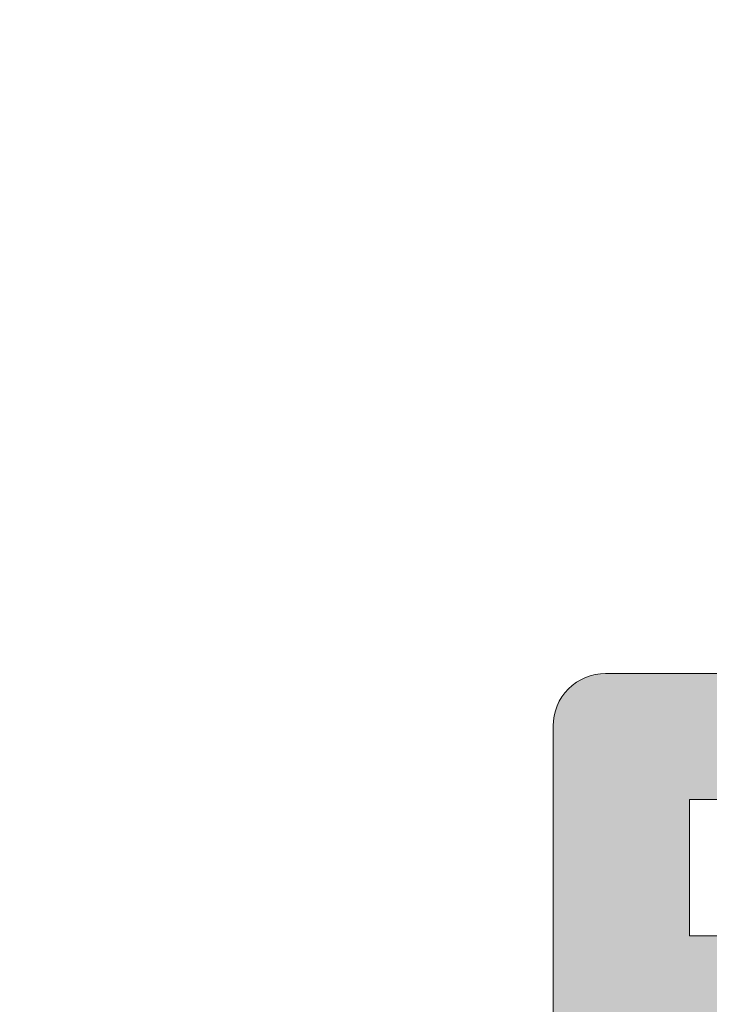
# Model space of a CAD drawing. Units: millimetres. Extents: x 0 to 4795, y -644 to 0.
# Drawn here: x 589 to 590, y -428 to -426 of the extents above; entities that cross this region are included whole.
import ezdxf

# ---------------------------------------------------------------- set-up
doc = ezdxf.new("R2010")
doc.units = ezdxf.units.MM
for name, color, linetype, lineweight in [('00_ANOTACIONES', 250, 'Continuous', 9), ('00_ICONOS', 7, 'Continuous', 5), ('perfiles', 7, 'Continuous', 15), ('Sombreado perfiles', 250, 'Continuous', 15)]:
    doc.layers.add(name, color=color, linetype=linetype, lineweight=lineweight)
doc.styles.get("Standard").update_dxf_attribs({"font": 'arial.ttf'})
doc.dimstyles.new('ISO-25', dxfattribs={"dimtxt": 2.5, "dimasz": 2.5, "dimexe": 1.25, "dimexo": 0.625, "dimtad": 1, "dimtxsty": 'Standard', "dimcen": 2.5, "dimadec": 0, "dimazin": 0, "dimtfac": 1, "dimtmove": 0, "dimatfit": 3, "dimfxl": 1, "dimarcsym": 0})

# ---------------------------------------------------------------- blocks, each defined once
blk = doc.blocks.new('*D357')
at = {"layer": '00_ANOTACIONES', "color": 0, "lineweight": -2, "transparency": 16777216}
for p, q in [((486.1795495789627, -416.6556414991246), (486.1795495789627, -454.7860002656646)), ((600.6720230426247, -416.6554875961042), (600.6720230426247, -454.7860002656646)), ((488.6795495789627, -453.5360002656646), (598.1720230426247, -453.5360002656646))]:
    blk.add_line(p, q, dxfattribs=at)
at = {"layer": '00_ANOTACIONES', "color": 0, "transparency": 16777216}
for points in [[(488.6795495789627, -453.1193335989979), (488.6795495789627, -453.9526669323313), (486.1795495789627, -453.5360002656646)], [(598.1720230426247, -453.1193335989979), (598.1720230426247, -453.9526669323313), (600.6720230426247, -453.5360002656646)]]:
    blk.add_solid(points, dxfattribs=at)
at = {"layer": 'Defpoints', "color": 0, "transparency": 16777216}
for p in [(486.1795495789627, -416.0306414991246), (600.6720230426247, -416.0304875961042), (600.6720230426247, -453.5360002656646)]:
    blk.add_point(p, dxfattribs=at)
at = {"layer": '00_ANOTACIONES', "color": 0, "transparency": 16777216, "insert": (543.4257863107937, -451.6610002656646), "char_height": 2.5, "attachment_point": 5}
blk.add_mtext('L', dxfattribs=at)
blk = doc.blocks.new('*D541')
at = {"layer": '00_ANOTACIONES', "color": 0, "lineweight": -2, "transparency": 16777216}
for p, q in [((600.6720230426247, -416.6554875961042), (600.6720230426247, -450.3164773436949)), ((532.9457863107912, -434.3744913370433), (532.9457863107912, -450.3164773436949)), ((598.1720230426247, -449.0664773436949), (535.4457863107912, -449.0664773436949))]:
    blk.add_line(p, q, dxfattribs=at)
at = {"layer": '00_ANOTACIONES', "color": 0, "transparency": 16777216}
for points in [[(535.4457863107912, -448.6498106770283), (535.4457863107912, -449.4831440103616), (532.9457863107912, -449.0664773436949)], [(598.1720230426247, -448.6498106770283), (598.1720230426247, -449.4831440103616), (600.6720230426247, -449.0664773436949)]]:
    blk.add_solid(points, dxfattribs=at)
at = {"layer": 'Defpoints', "color": 0, "transparency": 16777216}
for p in [(600.6720230426247, -416.0304875961042), (532.9457863107912, -433.7494913370433), (532.9457863107912, -449.0664773436949)]:
    blk.add_point(p, dxfattribs=at)
at = {"layer": '00_ANOTACIONES', "color": 0, "transparency": 16777216, "insert": (566.8089046767079, -447.1488443286881), "char_height": 2.5, "attachment_point": 5}
blk.add_mtext('L/2', dxfattribs=at)
blk = doc.blocks.new('COR-4552')
at = {"layer": 'Sombreado perfiles'}
h = blk.add_hatch(color=256, dxfattribs=at)
edge = h.paths.add_edge_path()
edge.add_arc((1729.783942396772, 366.0075779101501), 0.5859056814726679, 118.55676242707881, 152.3365877594501, ccw=False)
edge.add_line((1729.503862394626, 366.5222046292189), (1729.976540597101, 366.5222046292189))
edge.add_arc((1729.980293708548, 366.6471482731326), 0.1249999999999589, 268.2794418541369, 359.9999999999804)
edge.add_line((1730.105293708548, 366.6471482731326), (1730.105293708548, 366.8971482731326))
edge.add_arc((1729.980293708548, 366.8971482731326), 0.125, 0, 90)
edge.add_line((1729.980293708548, 367.0221482731326), (1723.155293708548, 367.0221482731326))
edge.add_line((1723.155293708548, 367.0221482731326), (1723.155293708548, 372.5221482731326))
edge.add_line((1723.155293708548, 372.5221482731326), (1729.980293708548, 372.5221482731326))
edge.add_arc((1729.980293708548, 372.6471482731326), 0.125, 270, 360)
edge.add_line((1730.105293708548, 372.6471482731326), (1730.105293708548, 372.8971482731326))
edge.add_arc((1729.980293708548, 372.8971482731326), 0.125, 0, 90)
edge.add_line((1729.980293708548, 373.0221482731326), (1729.355293708548, 373.0221482731326))
edge.add_line((1729.355293708548, 373.0221482731326), (1729.355293708548, 374.2721482731325))
edge.add_line((1729.355293708548, 374.2721482731325), (1730.507366302369, 374.2721482731325))
edge.add_line((1730.507366302369, 374.2721482731325), (1730.507366302369, 373.8971482731325))
edge.add_arc((1730.632366302369, 373.8971482731325), 0.125, 180, 270)
edge.add_line((1730.632366302369, 373.7721482731325), (1731.057366302369, 373.7721482731325))
edge.add_line((1731.057366302369, 373.7721482731325), (1731.057366302369, 373.9551609750248))
edge.add_line((1731.057366302369, 373.9551609750248), (1731.015947707486, 373.9662590540752))
edge.add_line((1731.015947707486, 373.9662590540752), (1731.015947707486, 373.9996124208536))
edge.add_arc((1730.988063830695, 373.9996124208537), 0.02788387679080984, 359.9999999997955, 480.0000000001037)
edge.add_line((1730.9741218923, 374.0237605665105), (1730.919355124858, 373.9921409585853))
edge.add_line((1730.919355124858, 373.9921409585853), (1730.807366302369, 374.0221482731325))
edge.add_line((1730.807366302369, 374.0221482731325), (1730.807366302369, 374.2721482731325))
edge.add_line((1730.807366302369, 374.2721482731325), (1734.557366302369, 374.2721482731325))
edge.add_line((1734.557366302369, 374.2721482731325), (1734.557366302369, 374.0221482731325))
edge.add_line((1734.557366302369, 374.0221482731325), (1734.44537747988, 373.9921409585853))
edge.add_line((1734.44537747988, 373.9921409585853), (1734.390610712439, 374.0237605665105))
edge.add_arc((1734.376668774043, 373.9996124208537), 0.02788387679080771, 59.99999999989634, 180.0000000002044)
edge.add_line((1734.348784897252, 373.9996124208536), (1734.348784897252, 373.9662590540751))
edge.add_line((1734.348784897252, 373.9662590540751), (1734.155293708548, 373.9144132463194))
edge.add_line((1734.155293708548, 373.9144132463194), (1734.155293708548, 373.1471482731325))
edge.add_arc((1734.280293708548, 373.1471482731325), 0.125, 180, 270)
edge.add_line((1734.280293708548, 373.0221482731325), (1734.792793708548, 373.0221482731325))
edge.add_arc((1734.792793708548, 373.1471482731325), 0.125, 270, 360)
edge.add_line((1734.917793708548, 373.1471482731325), (1734.917793708548, 373.3221482731325))
edge.add_line((1734.917793708548, 373.3221482731325), (1734.480293708548, 373.3221482731325))
edge.add_line((1734.480293708548, 373.3221482731325), (1734.480293708548, 373.6471482731325))
edge.add_line((1734.480293708548, 373.6471482731325), (1734.74218481596, 373.6471482731325))
edge.add_line((1734.74218481596, 373.6471482731325), (1735.139113126746, 374.3346482732119))
edge.add_arc((1735.247366302173, 374.2721482731322), 0.1250000000001372, 89.99999999997402, 149.9999999579011, ccw=False)
edge.add_line((1735.247366302173, 374.3971482731324), (1735.789268303904, 374.3971482731325))
edge.add_arc((1735.789268303904, 374.2721482731324), 0.1250000000001137, 30.000000042029512, 90, ccw=False)
edge.add_line((1735.897521479331, 374.3346482732119), (1736.055293708548, 374.0613787566472))
edge.add_line((1736.055293708548, 374.0613787566472), (1736.055293708548, 373.6471482731325))
edge.add_line((1736.055293708548, 373.6471482731325), (1736.294449790117, 373.6471482731325))
edge.add_line((1736.294449790117, 373.6471482731325), (1736.405293708548, 373.4551609750248))
edge.add_line((1736.405293708548, 373.4551609750248), (1736.405293708548, 373.3221482731325))
edge.add_line((1736.405293708548, 373.3221482731325), (1735.792793708548, 373.3221482731325))
edge.add_line((1735.792793708548, 373.3221482731325), (1735.792793708548, 373.1471482731325))
edge.add_arc((1735.917793708548, 373.1471482731325), 0.125, 180, 270)
edge.add_line((1735.917793708548, 373.0221482731325), (1736.655293708548, 373.0221482731325))
edge.add_arc((1736.655293708548, 373.1471482731325), 0.125, 270, 360)
edge.add_line((1736.780293708548, 373.1471482731325), (1736.780293708548, 373.5221482731325))
edge.add_arc((1736.655293708548, 373.5221482731326), 0.125, 359.9999999999577, 389.9999999998313)
edge.add_line((1736.763546884021, 373.5846482731323), (1736.114027831183, 374.7096482731325))
edge.add_arc((1736.00577465571, 374.6471482731325), 0.124999999999975, 29.99999999999534, 89.99999999998697)
edge.add_line((1736.00577465571, 374.7721482731325), (1717.811359725726, 374.7721482731326))
edge.add_arc((1717.811359725726, 374.6971482731328), 0.07499999999984652, 89.99999999995657, 135.0000000000153)
edge.add_line((1717.758326717137, 374.7501812817217), (1717.427260699959, 374.4191152645441))
edge.add_arc((1717.480293708548, 374.3660822559552), 0.07499999999993329, 135.0000000001343, 180.0000000001031)
edge.add_line((1717.405293708548, 374.3660822559551), (1717.405293708548, 374.0739249684294))
edge.add_arc((1717.530293708548, 374.0739249684296), 0.125, 180.0000000000912, 225.0000000002856)
edge.add_line((1717.4419053609, 373.9855366207809), (1717.618682056197, 373.8087599254844))
edge.add_arc((1717.707070403845, 373.8971482731328), 0.125000000000006, 225.0000000000115, 270.000000000013)
edge.add_line((1717.707070403845, 373.7721482731328), (1717.905293708548, 373.7721482731328))
edge.add_line((1717.905293708548, 373.7721482731328), (1717.905293708548, 374.3668181872428))
edge.add_line((1717.905293708548, 374.3668181872428), (1717.935623794438, 374.3971482731328))
edge.add_line((1717.935623794438, 374.3971482731328), (1718.655293708548, 374.3971482731326))
edge.add_line((1718.655293708548, 374.3971482731326), (1718.655293708548, 370.2721482731328))
edge.add_line((1718.655293708548, 370.2721482731328), (1717.905293708548, 370.2721482731328))
edge.add_line((1717.905293708548, 370.2721482731328), (1717.905293708548, 370.7721482731328))
edge.add_line((1717.905293708548, 370.7721482731328), (1717.707070403845, 370.7721482731328))
edge.add_arc((1717.707070403845, 370.6471482731327), 0.1250000000000107, 89.99999999998697, 134.9999999999862)
edge.add_line((1717.618682056197, 370.7355366207811), (1717.4419053609, 370.5587599254844))
edge.add_arc((1717.530293708548, 370.4703715778361), 0.1250000000000035, 135.0000000000092, 180.000000000013)
edge.add_line((1717.405293708548, 370.4703715778361), (1717.405293708548, 370.0221482731328))
edge.add_arc((1717.530293708548, 370.0221482731328), 0.125, 180, 270)
edge.add_line((1717.530293708548, 369.8971482731328), (1718.655293708548, 369.8971482731328))
edge.add_line((1718.655293708548, 369.8971482731328), (1718.655293708548, 366.515804968074))
edge.add_arc((1717.152744505463, 365.1106322784699), 2.057222495332033, 34.62663192272879, 43.08194211025159, ccw=False)
edge.add_arc((1718.419044561998, 366.0186960983622), 0.5000000000001535, -38.19422697426228, 31.45361837406898, ccw=False)
edge.add_arc((1718.910244061354, 365.6322403417319), 0.1249999999998783, 141.805773025794, 181.6237487513054)
edge.add_line((1718.785294254376, 365.6286983456555), (1718.78994762407, 365.4645429845357))
edge.add_line((1718.78994762407, 365.4645429845357), (1718.790031291163, 365.4619799633568))
edge.add_arc((1718.864953762166, 365.465389265165), 0.07500000000011918, 182.6054125468179, 288.2514152281979)
edge.add_line((1718.888442806991, 365.3941624108667), (1719.555053070529, 365.9102342834371))
edge.add_arc((1719.532767158766, 365.9390210054096), 0.03640518129373028, 307.7460802756638, 452.0000000000864)
edge.add_line((1719.531496636261, 365.9754040096506), (1719.492624872725, 365.9740465777561))
edge.add_arc((1719.490879897893, 366.0240161191054), 0.04999999999823357, 218.8239762307712, 271.99999999571395, ccw=False)
edge.add_line((1719.451926113622, 365.9926696250312), (1719.121357416042, 366.4034620314102))
edge.add_arc((1719.17978809245, 366.4504817725234), 0.07499999999950975, 197.0000000001299, 218.8239762313798, ccw=False)
edge.add_line((1719.108065235754, 366.4285538946692), (1719.082860214597, 366.5222046292207))
edge.add_arc((1719.157860214597, 366.5222046292207), 0.07500000000004547, 0, 180, ccw=False)
edge.add_line((1719.232860214597, 366.5222046292207), (1720.357860214597, 366.5222046292207))
edge.add_arc((1720.357860214596, 366.4722046292205), 0.0500000000001819, 0, 89.99999999986971, ccw=False)
edge.add_line((1720.407860214597, 366.4722046292205), (1720.407860214596, 366.4552324434277))
edge.add_arc((1720.332860214596, 366.4552324434277), 0.07500000000027285, 328.61986806503967, 359.9999999999729, ccw=False)
edge.add_line((1720.396890070564, 366.4161789218857), (1720.141331834177, 365.9971806748391))
edge.add_arc((1720.139784299381, 365.9472046292186), 0.04999999999811145, 88.2263725000367, 270)
edge.add_line((1720.139784299381, 365.8972046292205), (1720.449426756522, 365.8972046292208))
edge.add_arc((1720.449426756522, 366.0222046292209), 0.125000000000103, 270.000000000013, 328.6198682310472)
edge.add_line((1720.556143183323, 365.9571154269603), (1720.781979297507, 366.3273830337417))
edge.add_arc((1720.995412151109, 366.1972046292207), 0.2500000000000962, 90.00000000001302, 148.6198682310917, ccw=False)
edge.add_line((1720.995412151109, 366.4472046292208), (1727.115175265987, 366.4472046292208))
edge.add_arc((1727.115175265987, 366.1972046292207), 0.2500000000000888, 31.380131768908313, 89.99999999998698, ccw=False)
edge.add_line((1727.328608119588, 366.3273830337417), (1727.554444233773, 365.9571154269603))
edge.add_arc((1727.661160660574, 366.0222046292208), 0.1250000000000135, 211.380131768933, 269.9999999999609)
edge.add_line((1727.661160660573, 365.8972046292208), (1727.970803117715, 365.8972046292205))
edge.add_arc((1727.970803117715, 365.9472046292186), 0.04999999999811067, 270, 451.7736274999633)
edge.add_line((1727.969255582919, 365.9971806748391), (1727.713697346532, 366.4161789218857))
edge.add_arc((1727.7777272025, 366.4552324434277), 0.07500000000027064, 180.0000000000271, 211.3801319349603, ccw=False)
edge.add_line((1727.7027272025, 366.4552324434277), (1727.702727202499, 366.4722046292205))
edge.add_arc((1727.752727202499, 366.4722046292205), 0.05000000000006821, 90, 180, ccw=False)
edge.add_line((1727.752727202499, 366.5222046292206), (1728.877727202499, 366.5222046292207))
edge.add_arc((1728.9527272025, 366.5222046292207), 0.07500000000004547, 0, 180, ccw=False)
edge.add_line((1729.0277272025, 366.5222046292207), (1729.002522181343, 366.4285538946692))
edge.add_arc((1728.930799324645, 366.4504817725231), 0.07499999999974899, 321.17602376894797, 343.00000000016433, ccw=False)
edge.add_line((1728.989230001055, 366.4034620314101), (1728.658661303475, 365.9926696250312))
edge.add_arc((1728.619707519203, 366.0240161191054), 0.04999999999823571, 268.0000000042857, 321.1760237692351, ccw=False)
edge.add_line((1728.617962544371, 365.9740465777561), (1728.579090780835, 365.9754040096506))
edge.add_arc((1728.577820258331, 365.9390210054096), 0.03640518129376374, 88.0000000000948, 232.2539197241537)
edge.add_line((1728.555534346568, 365.9102342834371), (1729.222144610105, 365.3941624108667))
edge.add_arc((1729.24563365493, 365.4653892651651), 0.0750000000001171, 251.7485847718931, 357.3945874531549)
edge.add_line((1729.320556125933, 365.4619799633568), (1729.320639793026, 365.4645429845357))
edge.add_line((1729.320639793026, 365.4645429845357), (1729.32529316272, 365.6286983456554))
edge.add_arc((1729.200343355742, 365.6322403417315), 0.1250000000002936, 358.3762512488531, 398.194226974384)
edge.add_arc((1729.691542855098, 366.0186960983621), 0.5000000000000717, 148.5463816259024, 218.1942269742449, ccw=False)
h.paths.add_polyline_path([(1722.655293708548, 367.0221482731326), (1719.155293708548, 367.0221482731326), (1719.155293708548, 374.2721482731326), (1722.655293708548, 374.2721482731326)], flags=16)
h.paths.add_polyline_path([(1728.855293708548, 373.0221482731326), (1723.155293708548, 373.0221482731326), (1723.155293708548, 374.2721482731326), (1728.855293708548, 374.2721482731326)], flags=16)
edge = h.paths.add_edge_path()
edge.add_arc((1711.929812761385, 362.2472046292187), 0.1249999999996838, 210.0000000000066, 270.0000000000041, ccw=False)
edge.add_line((1711.821559585912, 362.1847046292188), (1711.172040533075, 363.3097046292229))
edge.add_arc((1711.280293708548, 363.372204629223), 0.1250000000000705, 180.000000000044, 210.0000000000321, ccw=False)
edge.add_line((1711.155293708548, 363.3722046292229), (1711.155293708547, 363.7472046292185))
edge.add_arc((1711.280293708547, 363.747204629219), 0.125, 90, 180.0000000002084, ccw=False)
edge.add_line((1711.280293708547, 363.872204629219), (1711.667793708547, 363.872204629219))
edge.add_arc((1711.667793708547, 363.747204629219), 0.125, 0, 90, ccw=False)
edge.add_line((1711.792793708547, 363.747204629219), (1711.792793708547, 363.5722046292188))
edge.add_line((1711.792793708547, 363.5722046292188), (1711.530293708547, 363.5722046292188))
edge.add_line((1711.530293708547, 363.5722046292188), (1711.530293708547, 363.4391919273265))
edge.add_line((1711.530293708547, 363.4391919273265), (1712.038065937766, 362.5597046291387))
edge.add_arc((1712.146319113192, 362.6222046292174), 0.1249999999983901, 210.0000000421156, 269.9999999998942)
edge.add_line((1712.146319113192, 362.497204629219), (1712.364268305622, 362.4972046292185))
edge.add_arc((1712.364268305622, 362.6222046292162), 0.1249999999977902, 269.9999999999006, 330.0000000419526)
edge.add_line((1712.472521481139, 362.5597046292966), (1712.980293708547, 363.4391919273265))
edge.add_line((1712.980293708547, 363.4391919273265), (1712.980293708547, 363.5722046292188))
edge.add_line((1712.980293708547, 363.5722046292188), (1712.667793708547, 363.5722046292188))
edge.add_line((1712.667793708547, 363.5722046292188), (1712.667793708547, 363.747204629219))
edge.add_arc((1712.792793708547, 363.747204629219), 0.125, 90, 180, ccw=False)
edge.add_line((1712.792793708547, 363.872204629219), (1713.180293708548, 363.872204629219))
edge.add_arc((1713.180293708548, 363.747204629219), 0.125, 0, 90, ccw=False)
edge.add_line((1713.305293708548, 363.747204629219), (1713.305293708548, 363.3856020889227))
edge.add_arc((1713.180293708548, 363.3856020889226), 0.1249999999999876, -29.999999957729074, 5.5422333389287814e-11, ccw=False)
edge.add_line((1713.288546884067, 363.3231020890024), (1713.172558681779, 363.122204629219))
edge.add_line((1713.172558681779, 363.122204629219), (1713.278221114727, 363.122204629219))
edge.add_line((1713.278221114727, 363.122204629219), (1713.278221114727, 362.939191927327))
edge.add_line((1713.278221114727, 362.939191927327), (1713.236802519844, 362.9280938482764))
edge.add_line((1713.236802519844, 362.9280938482764), (1713.236802519844, 362.8947404815012))
edge.add_arc((1713.208918643053, 362.8947404815012), 0.02788387679084003, 240.0000000000085, 359.9999999999708, ccw=False)
edge.add_line((1713.194976704658, 362.8705923358443), (1713.14020993722, 362.9022119437673))
edge.add_line((1713.14020993722, 362.9022119437673), (1713.028221114727, 362.872204629219))
edge.add_line((1713.028221114727, 362.872204629219), (1713.028221114727, 362.622204629219))
edge.add_line((1713.028221114727, 362.622204629219), (1716.778221114727, 362.622204629219))
edge.add_line((1716.778221114727, 362.622204629219), (1716.778221114727, 362.872204629219))
edge.add_line((1716.778221114727, 362.872204629219), (1716.666232292235, 362.9022119437674))
edge.add_line((1716.666232292234, 362.9022119437674), (1716.611465524796, 362.8705923358444))
edge.add_arc((1716.597523586401, 362.8947404815012), 0.02788387679084533, 180.0000000007446, 299.99999999997476, ccw=False)
edge.add_line((1716.56963970961, 362.8947404815009), (1716.56963970961, 362.9280938482765))
edge.add_line((1716.56963970961, 362.9280938482765), (1716.528221114727, 362.9391919273269))
edge.add_line((1716.528221114727, 362.939191927327), (1716.528221114727, 363.122204629219))
edge.add_line((1716.528221114727, 363.122204629219), (1716.953221114727, 363.1222046292224))
edge.add_arc((1716.953221114727, 362.9972046292223), 0.125, 0, 90, ccw=False)
edge.add_line((1717.078221114727, 362.9972046292223), (1717.078221114727, 362.622204629219))
edge.add_line((1717.078221114727, 362.622204629219), (1718.250643904366, 362.6222046292224))
edge.add_arc((1718.250643904366, 362.7472046292225), 0.1250000000001243, 269.9999999999943, 306.9359139098688)
edge.add_line((1718.325759074673, 362.6472911106691), (1718.744584846146, 362.9621651097903))
edge.add_line((1718.744584846146, 362.9621651097904), (1719.111694085373, 363.9125032272024))
edge.add_line((1719.111694085373, 363.9125032272024), (1718.95997305785, 364.4291336461795))
edge.add_arc((1719.079908132571, 364.4643554838887), 0.1250000000000349, 72.99999999995498, 196.3661530434249, ccw=False)
edge.add_line((1719.116454595661, 364.583893578384), (1719.228096522794, 364.5497612159224))
edge.add_arc((1719.20616864494, 364.4780383592257), 0.07499999999947148, 16.36615304360481, 72.99999999989228, ccw=False)
edge.add_line((1719.278129689772, 364.4991714618512), (1719.586415007193, 363.4494186668661))
edge.add_arc((1719.538440977303, 363.4353299317818), 0.05000000000127235, -127.7633852107212, 16.36615304369718, ccw=False)
edge.add_line((1719.507820878249, 363.3958026053599), (1719.216764390272, 363.0095576001914))
edge.add_arc((1719.180811968183, 362.9106662942748), 0.1052238900629509, 70.02101433023245, 159.6605520826314)
edge.add_line((1719.082148803605, 362.9472401509962), (1719.082148803605, 362.8722401509957))
edge.add_arc((1719.157148803604, 362.8722401509957), 0.07499999999939533, 179.9999999999919, 359.9728633605317)
edge.add_line((1719.232148795192, 362.872204629219), (1720.357860214598, 362.872204629219))
edge.add_arc((1720.357860214598, 362.9222046292191), 0.0500000000001819, 270, 360)
edge.add_line((1720.407860214598, 362.9222046292191), (1720.407860214598, 362.939176815012))
edge.add_arc((1720.332860214598, 362.939176815012), 0.0750000000001414, 2.714073328177084e-12, 31.38013193499179)
edge.add_line((1720.396890070565, 362.978230336554), (1720.141331834179, 363.3972285836007))
edge.add_arc((1720.139784299382, 363.4472046292221), 0.04999999999911315, 89.99999999998369, 271.7736275004655, ccw=False)
edge.add_line((1720.139784299382, 363.4972046292213), (1720.491531894558, 363.4972046292211))
edge.add_arc((1720.491531894558, 363.4472046292208), 0.05000000000023164, 31.380131935010183, 89.99999999997561, ccw=False)
edge.add_line((1720.534218465203, 363.4732403102489), (1720.873468311514, 362.9170262240792))
edge.add_arc((1721.086901164737, 363.0472046292189), 0.2499999999999317, 211.3801319350054, 270.0000000000049)
edge.add_line((1721.086901164737, 362.797204629219), (1727.023686252359, 362.797204629219))
edge.add_arc((1727.023686252359, 363.0472046292189), 0.2499999999998899, 269.9999999999902, 328.6198680650004)
edge.add_line((1727.237119105583, 362.9170262240792), (1727.576368951893, 363.473240310249))
edge.add_arc((1727.619055522538, 363.4472046292209), 0.05000000000020684, 90.00000000000807, 148.6198680650057, ccw=False)
edge.add_line((1727.619055522538, 363.4972046292211), (1727.970803117714, 363.4972046292213))
edge.add_arc((1727.970803117714, 363.4472046292221), 0.04999999999917293, -91.77362750057762, 90.00000000013029, ccw=False)
edge.add_line((1727.969255582917, 363.3972285836006), (1727.713697346531, 362.978230336554))
edge.add_arc((1727.777727202498, 362.939176815012), 0.07500000000010588, 148.619868065001, 179.999999999962)
edge.add_line((1727.702727202498, 362.939176815012), (1727.702727202498, 362.9222046292192))
edge.add_arc((1727.752727202498, 362.9222046292191), 0.05000000000012506, 179.9999999998697, 270.0000000000651)
edge.add_line((1727.752727202498, 362.8722046292189), (1728.878438621901, 362.8722046292211))
edge.add_arc((1728.95343861349, 362.8722401509957), 0.07500000000124275, 180.0271366378175, 376.999999999927)
edge.add_line((1729.025161470188, 362.8941680288501), (1729.006125260063, 362.9564326665844))
edge.add_arc((1728.928649888099, 362.9379172135735), 0.07965711054954014, 13.44073358574665, 115.9259839855945)
edge.add_line((1728.893823026822, 363.009557600191), (1728.602766538846, 363.3958026053602))
edge.add_arc((1728.572146439792, 363.4353299317823), 0.05000000000208983, 163.633846956399, 307.76338521146386, ccw=False)
edge.add_line((1728.524172409901, 363.4494186668668), (1728.83245772732, 364.4991714618498))
edge.add_arc((1728.904418772154, 364.4780383592238), 0.07500000000099123, 107.00000000001401, 163.6338469564109, ccw=False)
edge.add_line((1728.882490894299, 364.549761215922), (1728.994132821434, 364.5838935783847))
edge.add_arc((1729.030679284525, 364.4643554838893), 0.1249999999999948, -16.366153043721, 107.0000000000486, ccw=False)
edge.add_line((1729.150614359246, 364.4291336461795), (1728.998893331719, 363.9125032272016))
edge.add_line((1728.998893331719, 363.9125032272017), (1729.366002570946, 362.9621651097965))
edge.add_line((1729.366002570946, 362.9621651097965), (1729.784828342423, 362.6472911106692))
edge.add_arc((1729.85994351273, 362.7472046292222), 0.1249999999998481, 233.0640860900451, 270.000000000013)
edge.add_line((1729.85994351273, 362.6222046292223), (1730.507366302368, 362.622204629219))
edge.add_line((1730.507366302368, 362.622204629219), (1730.507366302368, 362.997204629219))
edge.add_arc((1730.632366302368, 362.997204629219), 0.125, 90, 180, ccw=False)
edge.add_line((1730.632366302368, 363.122204629219), (1731.057366302367, 363.122204629219))
edge.add_line((1731.057366302367, 363.122204629219), (1731.057366302367, 362.939191927327))
edge.add_line((1731.057366302367, 362.939191927327), (1731.015947707487, 362.9280938482772))
edge.add_line((1731.015947707487, 362.9280938482772), (1731.015947707486, 362.8947404815008))
edge.add_arc((1730.988063830695, 362.8947404815011), 0.02788387679081339, 239.9999999999136, 359.9999999993649, ccw=False)
edge.add_line((1730.9741218923, 362.8705923358442), (1730.919355124861, 362.9022119437677))
edge.add_line((1730.919355124861, 362.9022119437677), (1730.807366302367, 362.872204629219))
edge.add_line((1730.807366302367, 362.872204629219), (1730.807366302367, 362.622204629219))
edge.add_line((1730.807366302367, 362.622204629219), (1734.557366302367, 362.622204629219))
edge.add_line((1734.557366302367, 362.622204629219), (1734.557366302367, 362.872204629219))
edge.add_line((1734.557366302367, 362.872204629219), (1734.445377479876, 362.9022119437669))
edge.add_line((1734.445377479876, 362.9022119437668), (1734.390610712439, 362.8705923358442))
edge.add_arc((1734.376668774043, 362.8947404815011), 0.02788387679084533, 180.0000000007446, 299.99999999997476, ccw=False)
edge.add_line((1734.348784897252, 362.8947404815008), (1734.348784897252, 362.9280938482758))
edge.add_line((1734.348784897252, 362.9280938482758), (1734.155293708547, 362.9799396560319))
edge.add_line((1734.155293708547, 362.9799396560319), (1734.155293708547, 363.747204629219))
edge.add_arc((1734.280293708547, 363.747204629219), 0.125, 90, 180, ccw=False)
edge.add_line((1734.280293708547, 363.872204629219), (1734.792793708547, 363.872204629219))
edge.add_arc((1734.792793708547, 363.747204629219), 0.125, 0, 90, ccw=False)
edge.add_line((1734.917793708547, 363.747204629219), (1734.917793708547, 363.5722046292188))
edge.add_line((1734.917793708547, 363.5722046292188), (1734.480293708547, 363.5722046292188))
edge.add_line((1734.480293708547, 363.5722046292188), (1734.480293708547, 363.247204629219))
edge.add_line((1734.480293708547, 363.247204629219), (1734.742184815961, 363.247204629219))
edge.add_line((1734.742184815961, 363.247204629219), (1735.139113126746, 362.5597046291433))
edge.add_arc((1735.247366302173, 362.6222046292224), 0.1249999999999201, 210.0000000418875, 270.0000000000065)
edge.add_line((1735.247366302173, 362.4972046292224), (1735.789268303903, 362.4972046292223))
edge.add_arc((1735.789268303904, 362.6222046292223), 0.1249999999999432, 269.9999999996873, 329.9999999581059)
edge.add_line((1735.897521479331, 362.5597046291432), (1736.055293708548, 362.8329741457045))
edge.add_line((1736.055293708548, 362.8329741457045), (1736.055293708548, 363.247204629219))
edge.add_line((1736.055293708548, 363.247204629219), (1736.294449790115, 363.247204629219))
edge.add_line((1736.294449790115, 363.247204629219), (1736.405293708547, 363.4391919273265))
edge.add_line((1736.405293708547, 363.4391919273265), (1736.405293708547, 363.5722046292188))
edge.add_line((1736.405293708547, 363.5722046292188), (1735.792793708547, 363.5722046292188))
edge.add_line((1735.792793708547, 363.5722046292188), (1735.792793708547, 363.747204629219))
edge.add_arc((1735.917793708547, 363.747204629219), 0.125, 90, 180, ccw=False)
edge.add_line((1735.917793708547, 363.872204629219), (1736.655293708547, 363.872204629219))
edge.add_arc((1736.655293708547, 363.747204629219), 0.125, 0, 90, ccw=False)
edge.add_line((1736.780293708547, 363.747204629219), (1736.780293708548, 363.3722046292222))
edge.add_arc((1736.655293708548, 363.372204629222), 0.1249999999999503, -29.999999999838508, 9.941913958755322e-11, ccw=False)
edge.add_line((1736.763546884021, 363.3097046292223), (1736.114027831183, 362.1847046292191))
edge.add_arc((1736.00577465571, 362.2472046292189), 0.1249999999998651, 270, 330.0000000000658, ccw=False)
edge.add_line((1736.00577465571, 362.122204629219), (1711.929812761385, 362.122204629219))
at = {"layer": 'perfiles'}
blk.add_lwpolyline([(1734.155293708548, 373.9144132463194), (1734.155293708548, 373.1471482731325, 0.4142135623730951), (1734.280293708548, 373.0221482731325), (1734.792793708548, 373.0221482731325, 0.4142135623730951), (1734.917793708548, 373.1471482731325), (1734.917793708548, 373.3221482731325), (1734.480293708548, 373.3221482731325), (1734.480293708548, 373.6471482731325), (1734.74218481596, 373.6471482731325), (1735.139113126746, 374.3346482732117, -0.2679491922345899)], format="xyb", dxfattribs=at)

msp = doc.modelspace()

# ---------------------------------------------------------------- block references
at = {"layer": '00_ICONOS', "xscale": -0.8, "yscale": 0.8, "zscale": 0.8, "rotation": 180}
msp.add_blockref('COR-4552', (-797.1722119242143, -128.8307464904419), dxfattribs=at)

# ---------------------------------------------------------------- dimensions: what is measured, and where the dimension line sits
at = {"layer": '00_ANOTACIONES'}
for base, p1, p2, text, picture, middle in [((600.6720230426247, -453.5360002656646), (486.1795495789627, -416.0306414991246), (600.6720230426247, -416.0304875961042), 'L', '*D357', (543.4257863107937, -451.6610002656646)), ((532.9457863107912, -449.0664773436949), (600.6720230426247, -416.0304875961042), (532.9457863107912, -433.7494913370433), 'L/2', '*D541', (566.8089046767079, -447.1488443286881))]:
    dim = msp.add_linear_dim(base=base, p1=p1, p2=p2, text=text, dimstyle='ISO-25', dxfattribs=at)
    dim.commit()
    dim.dimension.update_dxf_attribs({"geometry": picture, "text_midpoint": middle})

doc.saveas('drawing.dxf')
